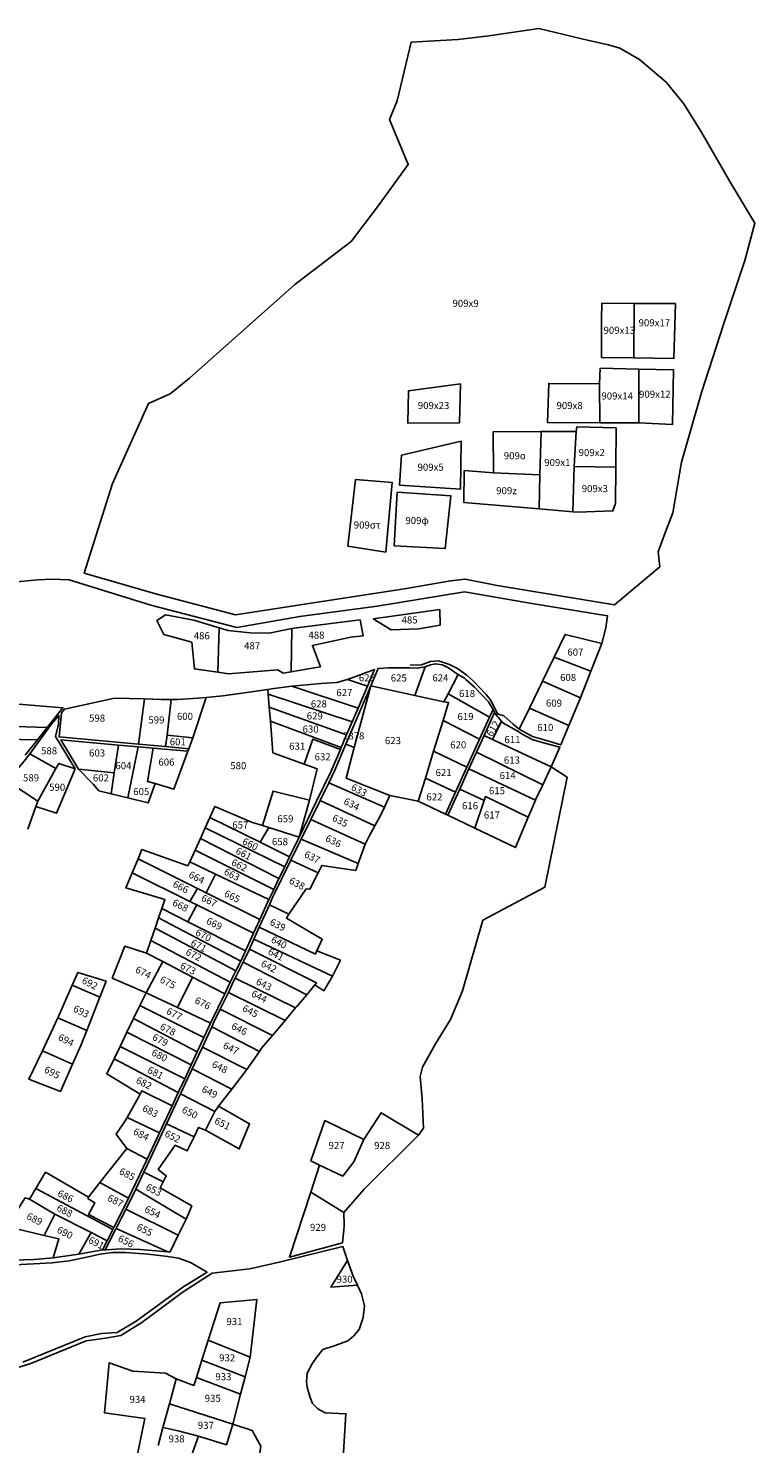
# Model space of a CAD drawing. Extents: x 506352 to 520076, y 4549133 to 4556517.
# Drawn here: x 519048 to 520076, y 4553828 to 4555830 of the extents above; entities that cross this region are included whole.
import ezdxf
from ezdxf.enums import TextEntityAlignment as Align

# ---------------------------------------------------------------- set-up
doc = ezdxf.new("R2010")
doc.units = 0
doc.header["$MEASUREMENT"] = 0
for name, color, linetype in [('XORISTI_D33', 31, 'CONTINUOUS'), ('XORISTI_D33_NOTTOPO', 31, 'CONTINUOUS'), ('XORISTI_D33_TXT', 252, 'CONTINUOUS')]:
    doc.layers.add(name, color=color, linetype=linetype)
doc.styles.get("Standard").update_dxf_attribs({"font": 'ARIAL.TTF', "height": 10})

msp = doc.modelspace()

# ---------------------------------------------------------------- linework, layer by layer
at = {"layer": 'XORISTI_D33'}
for points in [[(519877.5, 4555014.5), (519711.6, 4555042.1), (519666.3, 4555050.8), (519645.6, 4555048.8), (519580.5, 4555037.3), (519500.5, 4555025.1), (519341.3, 4555000.5), (519229.9, 4555029.8), (519127.5, 4555059.7), (519167.5, 4555186.3), (519218.2, 4555299.3), (519249.1, 4555313), (519276.2, 4555335.2), (519425.3, 4555467.7), (519504.9, 4555528.7), (519542.4, 4555577.9), (519585.8, 4555637.6), (519559.2, 4555701.4), (519570.1, 4555727.6), (519590, 4555810.9), (519656.3, 4555814.5), (519700, 4555819.5), (519770.4, 4555830.3), (519841.3, 4555813.1), (519869.1, 4555806.9), (519885.3, 4555802.3), (519913, 4555786.4), (519950.9, 4555754.3), (519975.8, 4555723.7), (520001.4, 4555682.5), (520041, 4555613.8), (520076.1, 4555554.6), (520062.1, 4555501.7), (520032.3, 4555412.6), (520000.8, 4555315.2), (519972.6, 4555216.5), (519960.2, 4555144.8), (519949.9, 4555118.1), (519939.6, 4555089.7), (519941.6, 4555068.2)], [(519576.1, 4555226.5), (519660.8, 4555246.2), (519659.6, 4555178.3), (519573.3, 4555184.2)], [(519511, 4555192.1), (519563, 4555187.8), (519554, 4555089.2), (519500.4, 4555097.8)], [(519570.3, 4555174.1), (519645.9, 4555169), (519638.2, 4555094.2), (519565.7, 4555098.3)], [(519536.1, 4554994.8), (519630.5, 4555008), (519631.1, 4554986.1), (519600.9, 4554980.9), (519561.8, 4554979.2)]]:
    msp.add_lwpolyline(points, close=True, dxfattribs=at)
for points in [[(519905.4, 4555441), (519859.9, 4555441.5), (519859.1, 4555419.3), (519859.4, 4555364.4), (519905.1, 4555364.1)], [(519905.1, 4555364.1), (519961.8, 4555363.2), (519963.8, 4555440.8), (519905.4, 4555441)], [(519905.1, 4555364.1), (519905.4, 4555441)], [(519911.9, 4555348.1), (519857.2, 4555349.4), (519856.5, 4555327.2)], [(519911.9, 4555272), (519959.8, 4555270), (519961.1, 4555347.2), (519911.9, 4555348.1)], [(519911.9, 4555272), (519911.9, 4555348.1)], [(519658.3, 4555272.3), (519585.4, 4555271.6), (519586.1, 4555317.2), (519659.6, 4555327.3), (519658.3, 4555272.3)], [(519856.5, 4555327.2), (519784.7, 4555328), (519783, 4555272.5), (519856.7, 4555272.2)], [(519856.5, 4555327.2), (519856.7, 4555272.2)], [(519879.5, 4555209.3), (519879.9, 4555264.9), (519824.5, 4555266.5), (519823.6, 4555260.1)], [(519856.7, 4555272.2), (519911.9, 4555272)], [(519774, 4555259.8), (519706, 4555259.3), (519706.6, 4555201.5)], [(519772.2, 4555198.4), (519774, 4555259.8)], [(519823.6, 4555260.1), (519774, 4555259.8)], [(519823.6, 4555260.1), (519820.8, 4555210.6)], [(519706.6, 4555201.5), (519665, 4555204.5), (519664.7, 4555159.3), (519771.2, 4555150.4)], [(519820.8, 4555210.6), (519818.5, 4555146.4)], [(519818.5, 4555146.4), (519825.8, 4555145.8), (519875.4, 4555147.6), (519879.1, 4555158.1), (519879.5, 4555209.3)], [(519820.8, 4555210.6), (519879.5, 4555209.3)], [(519706.6, 4555201.5), (519772.2, 4555198.4)], [(519772.2, 4555198.4), (519771.2, 4555150.4)], [(519771.2, 4555150.4), (519818.5, 4555146.4)], [(519316.4, 4554919.2), (519283.4, 4554923.9), (519279.5, 4554961.7), (519239.8, 4554972.6), (519230, 4554992.3), (519242.6, 4555000.7), (519282.3, 4554993.2), (519318.5, 4554982)], [(519421.3, 4554981), (519427.6, 4554982.3), (519517.7, 4554993.4), (519522.1, 4554971), (519504.5, 4554968.8), (519450.2, 4554957.2), (519461.5, 4554927.1), (519452.8, 4554925.4), (519420.4, 4554920)], [(519318.5, 4554982), (519316.4, 4554919.2)], [(519318.5, 4554982), (519331, 4554978.2), (519362, 4554975.1), (519388.9, 4554974.5), (519421.3, 4554981)], [(519421.3, 4554981), (519420.4, 4554920)], [(519792.3, 4554940.8), (519807.9, 4554972.8), (519859.7, 4554959.9)], [(519859.7, 4554959.9), (519844.3, 4554920.6)], [(519532.7, 4554899.9), (519543.2, 4554924.7), (519557.7, 4554925.5), (519588.2, 4554925.5), (519598.5, 4554925), (519609.8, 4554927)], [(519609.8, 4554927), (519595, 4554886.5)], [(519609.8, 4554927), (519617.5, 4554930), (519624.5, 4554931.3), (519634.2, 4554929.9), (519642.8, 4554925.5), (519652.6, 4554918.5), (519656.6, 4554916.2)], [(519775.6, 4554906.5), (519792.3, 4554940.8)], [(519792.3, 4554940.8), (519844.3, 4554920.6)], [(519420.4, 4554920), (519409, 4554918.1), (519401.2, 4554922.5), (519331.5, 4554917.1), (519316.4, 4554919.2)], [(519500, 4554908.8), (519484.8, 4554904.9), (519462.7, 4554903.4), (519421.3, 4554899.6)], [(519528.2, 4554899.5), (519538.2, 4554923.1), (519500, 4554908.8)], [(519528.2, 4554899.5), (519500, 4554908.8)], [(519656.6, 4554916.2), (519642.1, 4554888.6)], [(519656.6, 4554916.2), (519665.4, 4554911), (519667.6, 4554908.6), (519679.6, 4554898.2), (519699.5, 4554877.4), (519705.8, 4554866.6)], [(519757.2, 4554868.7), (519775.6, 4554906.5)], [(519775.6, 4554906.5), (519829.6, 4554883.2)], [(519844.3, 4554920.6), (519829.6, 4554883.2)], [(519421.3, 4554899.6), (519392.5, 4554895.6), (519387.3, 4554894.9)], [(519387.8, 4554888.2), (519387.3, 4554894.9)], [(519506.5, 4554849), (519387.8, 4554888.2)], [(519389.2, 4554869.8), (519387.8, 4554888.2)], [(519515, 4554868.7), (519421.3, 4554899.6)], [(519497.7, 4554817.7), (519532.7, 4554899.9)], [(519509.5, 4554812.7), (519532.7, 4554899.9)], [(519515, 4554868.7), (519528.2, 4554899.5)], [(519532.7, 4554899.9), (519595, 4554886.5)], [(519595, 4554886.5), (519636.4, 4554877.6)], [(519642.1, 4554888.6), (519636.4, 4554877.6)], [(519642.1, 4554888.6), (519700.8, 4554855.7)], [(519074.8, 4554841), (519097.1, 4554869.1), (519000.2, 4554877.1)], [(519212.8, 4554881.6), (519170, 4554882.5), (519099.4, 4554867.1), (519095, 4554861.8), (519091.7, 4554827.9), (519204, 4554817.6)], [(519212.8, 4554881.6), (519204, 4554817.6)], [(519212.8, 4554881.6), (519236.3, 4554880.9), (519250.2, 4554880.9)], [(519250.2, 4554880.9), (519244.5, 4554830.4)], [(519250.2, 4554880.9), (519259.9, 4554880.9), (519288.3, 4554882.4), (519300.1, 4554883.7)], [(519280.9, 4554826.7), (519300.1, 4554883.7)], [(519389.2, 4554869.8), (519498.7, 4554830.6)], [(519390.8, 4554850.2), (519389.2, 4554869.8)], [(519506.5, 4554849), (519515, 4554868.7)], [(519636.4, 4554877.6), (519642.9, 4554876.3), (519635.2, 4554851.2)], [(519705.8, 4554866.6), (519700.8, 4554855.7)], [(519742.7, 4554838.9), (519757.2, 4554868.7)], [(519757.2, 4554868.7), (519813.2, 4554844)], [(519829.6, 4554883.2), (519813.2, 4554844)], [(519050.2, 4554804), (519080.8, 4554845.4), (519091.6, 4554857.9), (519091, 4554845.8), (519086.6, 4554828.4), (519114.6, 4554782.5)], [(519491.1, 4554813), (519390.8, 4554850.2)], [(519438.7, 4554789.1), (519394.3, 4554805.3), (519390.8, 4554850.2)], [(519498.7, 4554830.6), (519506.5, 4554849)], [(519635.2, 4554851.2), (519621.8, 4554807.5)], [(519635.2, 4554851.2), (519686.6, 4554824.4)], [(519700.8, 4554855.7), (519686.6, 4554824.4)], [(519708.1, 4554862.5), (519693.2, 4554829.7)], [(519717.9, 4554849.9), (519705, 4554824.2)], [(519708.1, 4554862.5), (519709.8, 4554859.7), (519717.9, 4554849.9)], [(519788.3, 4554785.6), (519800.5, 4554813.5), (519777.1, 4554819.3), (519761.1, 4554824.3), (519747.9, 4554831.2), (519739.1, 4554836.8), (519719.8, 4554847.5), (519717.9, 4554849.9)], [(519813.2, 4554844), (519801.6, 4554816.4), (519781.6, 4554822.7), (519761.7, 4554828.3), (519742.7, 4554838.9)], [(518941.1, 4554826.1), (519061.1, 4554823.8)], [(518999.1, 4554843.5), (519074.8, 4554841)], [(519043.8, 4554802), (519061.1, 4554823.8)], [(519061.1, 4554823.8), (519074.8, 4554841)], [(519244.5, 4554830.4), (519242.6, 4554814.1)], [(519244.5, 4554830.4), (519280.9, 4554826.7)], [(519280.9, 4554826.7), (519275.2, 4554811.1)], [(519438.7, 4554789.1), (519450.7, 4554824.8), (519489.8, 4554809.8)], [(519491.1, 4554813), (519498.7, 4554830.6)], [(519686.6, 4554824.4), (519668.7, 4554785.2)], [(519693.2, 4554829.7), (519682.4, 4554806.1)], [(519705, 4554824.2), (519693.2, 4554829.7)], [(519788.3, 4554785.6), (519705, 4554824.2)], [(519018.8, 4554765.1), (519044.2, 4554795.8), (519050.2, 4554804)], [(519050.2, 4554804), (519087.4, 4554783.2)], [(519119.4, 4554782.1), (519106.6, 4554803.4), (519094.5, 4554823.7), (519175.8, 4554816.3)], [(519175.8, 4554816.3), (519169.9, 4554777.1)], [(519175.8, 4554816.3), (519203.6, 4554813.8)], [(519203.6, 4554813.8), (519188.9, 4554741.5)], [(519203.6, 4554813.8), (519224.9, 4554811.9)], [(519204, 4554817.6), (519242.6, 4554814.1)], [(519227.7, 4554761.7), (519216.7, 4554764.7), (519224.9, 4554811.9)], [(519224.9, 4554811.9), (519273.9, 4554807.5)], [(519273.9, 4554807.5), (519254.3, 4554753.8), (519227.7, 4554761.7)], [(519242.6, 4554814.1), (519275.2, 4554811.1)], [(519431.4, 4554685.9), (519455.7, 4554736), (519476.7, 4554779.1), (519489.8, 4554809.8)], [(519473.3, 4554763), (519481.9, 4554780.6), (519497.7, 4554817.7)], [(519489.8, 4554809.8), (519491.1, 4554813)], [(519497.7, 4554817.7), (519509.5, 4554812.7)], [(519559.7, 4554745), (519497.9, 4554769.4), (519509.5, 4554812.7)], [(519621.8, 4554807.5), (519610.1, 4554769.3)], [(519621.8, 4554807.5), (519668.7, 4554785.2)], [(519682.4, 4554806.1), (519671.7, 4554782.6)], [(519682.4, 4554806.1), (519776.1, 4554759.9)], [(519114.6, 4554782.5), (519091.4, 4554790.3), (519087.4, 4554783.2)], [(519446.1, 4554738.4), (519456.8, 4554782.5), (519438.7, 4554789.1)], [(519668.7, 4554785.2), (519652.5, 4554749.5)], [(519776.1, 4554759.9), (519788.3, 4554785.6)], [(519018.8, 4554765.1), (519061.7, 4554736.7)], [(519114.6, 4554782.5), (519087.9, 4554719.7), (519059, 4554729.2)], [(519087.4, 4554783.2), (519061.7, 4554736.7)], [(519165.4, 4554747.3), (519148.2, 4554751.6), (519140.2, 4554761.1), (519119.4, 4554782.1)], [(519119.4, 4554782.1), (519169.9, 4554777.1)], [(519169.9, 4554777.1), (519165.4, 4554747.3)], [(519610.1, 4554769.3), (519600.1, 4554736.9)], [(519610.1, 4554769.3), (519652.5, 4554749.5)], [(519671.7, 4554782.6), (519658.7, 4554754)], [(519671.7, 4554782.6), (519765.8, 4554738.2)], [(519188.9, 4554741.5), (519165.4, 4554747.3)], [(519227.7, 4554761.7), (519217.9, 4554734.3), (519188.9, 4554741.5)], [(519379.5, 4554702.5), (519394.6, 4554751.1), (519446.1, 4554738.4)], [(519461.1, 4554737.8), (519473.3, 4554763)], [(519473.3, 4554763), (519552.3, 4554728.5)], [(519552.3, 4554728.5), (519559.7, 4554745)], [(519559.7, 4554745), (519600.1, 4554736.9)], [(519652.5, 4554749.5), (519638.4, 4554718.6)], [(519658.7, 4554754), (519641.8, 4554716.9)], [(519658.7, 4554754), (519693.3, 4554737.9)], [(519765.8, 4554738.2), (519766.5, 4554739.9), (519776.1, 4554759.9)], [(519059, 4554729.2), (519047.4, 4554697.5)], [(519061.7, 4554736.7), (519059, 4554729.2)], [(519305.2, 4554713.9), (519312.1, 4554729.4), (519363.9, 4554707.2), (519379.5, 4554702.5)], [(519431.4, 4554685.9), (519446.1, 4554738.4)], [(519447.8, 4554710.8), (519461.1, 4554737.8)], [(519461.1, 4554737.8), (519538.7, 4554702)], [(519538.7, 4554702), (519546.8, 4554716.4), (519552.3, 4554728.5)], [(519600.1, 4554736.9), (519638.4, 4554718.6)], [(519680, 4554698.7), (519693.3, 4554737.9)], [(519693.3, 4554737.9), (519695.2, 4554743.4), (519755.5, 4554714.1)], [(519755.5, 4554714.1), (519757.5, 4554718.6), (519765.8, 4554738.2)], [(519298.6, 4554699.1), (519305.2, 4554713.9)], [(519305.2, 4554713.9), (519376.1, 4554679)], [(519434.3, 4554683.1), (519447.8, 4554710.8)], [(519447.8, 4554710.8), (519525, 4554676.1)], [(519641.8, 4554716.9), (519680, 4554698.7)], [(519680, 4554698.7), (519737.4, 4554671.2), (519755.5, 4554714.1)], [(519284.2, 4554667.4), (519291.8, 4554684.3)], [(519291.8, 4554684.3), (519298.6, 4554699.1)], [(519291.8, 4554684.3), (519402.9, 4554627.3)], [(519298.6, 4554699.1), (519411, 4554643.8)], [(519388.8, 4554699.8), (519376.1, 4554679)], [(519379.5, 4554702.5), (519388.8, 4554699.8)], [(519388.8, 4554699.8), (519431.4, 4554685.9)], [(519418, 4554658.3), (519431.4, 4554685.9)], [(519525, 4554676.1), (519531.2, 4554688.5), (519538.7, 4554702)], [(519203.6, 4554655.5), (519209, 4554668.6), (519274.2, 4554645.4), (519276.7, 4554651)], [(519276.7, 4554651), (519284.2, 4554667.4)], [(519284.2, 4554667.4), (519395.5, 4554612)], [(519376.1, 4554679), (519418, 4554658.3)], [(519419.7, 4554653.2), (519434.3, 4554683.1)], [(519434.3, 4554683.1), (519514.9, 4554648.8)], [(519514.9, 4554648.8), (519525, 4554676.1)], [(519195.2, 4554635.4), (519203.6, 4554655.5)], [(519203.6, 4554655.5), (519287.6, 4554613.5)], [(519276.7, 4554651), (519313.3, 4554633.7)], [(519389.4, 4554590.3), (519393.5, 4554599.5), (519419.7, 4554653.2)], [(519402.9, 4554627.3), (519411, 4554643.8)], [(519411, 4554643.8), (519418, 4554658.3)], [(519419.7, 4554653.2), (519458.2, 4554635.5)], [(519514.9, 4554648.8), (519511.6, 4554638.8), (519463.4, 4554646), (519458.2, 4554635.5)], [(519237.1, 4554584.8), (519241.5, 4554597.7), (519186.4, 4554614.1), (519195.2, 4554635.4)], [(519195.2, 4554635.4), (519276.9, 4554594.8)], [(519299.8, 4554607.4), (519313.3, 4554633.7)], [(519313.3, 4554633.7), (519388.7, 4554598)], [(519395.5, 4554612), (519402.9, 4554627.3)], [(519458.2, 4554635.5), (519446.8, 4554612.5), (519441.6, 4554613), (519417.1, 4554576.8)], [(519287.6, 4554613.5), (519276.9, 4554594.8)], [(519287.6, 4554613.5), (519299.8, 4554607.4)], [(519299.8, 4554607.4), (519375.7, 4554569.5)], [(519388.7, 4554598), (519395.5, 4554612)], [(519232.5, 4554571.6), (519237.1, 4554584.8)], [(519237.1, 4554584.8), (519274.1, 4554566.2)], [(519286.6, 4554590), (519274.1, 4554566.2)], [(519276.9, 4554594.8), (519286.6, 4554590)], [(519286.6, 4554590), (519367, 4554550.1)], [(519375.1, 4554558.8), (519389.4, 4554590.3)], [(519375.7, 4554569.5), (519388.7, 4554598)], [(519389.4, 4554590.3), (519417.1, 4554576.8)], [(519227.7, 4554557.4), (519232.5, 4554571.6)], [(519232.5, 4554571.6), (519349, 4554510.6)], [(519274.1, 4554566.2), (519355.6, 4554525.2)], [(519367, 4554550.1), (519375.7, 4554569.5)], [(519417.1, 4554576.8), (519413.5, 4554571.4), (519464.1, 4554541.6), (519456.7, 4554525.3)], [(519221.6, 4554539.6), (519227.7, 4554557.4)], [(519227.7, 4554557.4), (519342, 4554496.7)], [(519355.6, 4554525.2), (519367, 4554550.1)], [(519367.3, 4554541.7), (519375.1, 4554558.8)], [(519456.7, 4554525.3), (519454.6, 4554520.5), (519375.1, 4554558.8)], [(519215, 4554465.9), (519167, 4554486.5), (519184.6, 4554531.8), (519215.5, 4554522)], [(519215.5, 4554522), (519221.6, 4554539.6)], [(519221.6, 4554539.6), (519334, 4554480.8)], [(519349, 4554510.6), (519355.6, 4554525.2)], [(519352.3, 4554509), (519353.8, 4554512.1), (519361, 4554527.7)], [(519361, 4554527.7), (519367.3, 4554541.7)], [(519453.5, 4554476.8), (519456, 4554479.9), (519361, 4554527.7)], [(519367.3, 4554541.7), (519478.5, 4554489.2)], [(519456.7, 4554525.3), (519489.9, 4554512.1), (519478.5, 4554489.2)], [(519215, 4554465.9), (519238.5, 4554510)], [(519215.5, 4554522), (519238.5, 4554510)], [(519238.5, 4554510), (519280.7, 4554488)], [(519340.9, 4554486.3), (519352.3, 4554509)], [(519342, 4554496.7), (519349, 4554510.6)], [(519442.2, 4554463.1), (519352.3, 4554509)], [(519149.4, 4554459.4), (519158.4, 4554482.4), (519118.3, 4554494.5), (519110.4, 4554476.4)], [(519280.7, 4554488), (519259.5, 4554444.8)], [(519280.7, 4554488), (519326.1, 4554464.3)], [(519331.3, 4554466), (519338.8, 4554482.2), (519340.9, 4554486.3)], [(519334, 4554480.8), (519342, 4554496.7)], [(519340.9, 4554486.3), (519426.5, 4554444.4)], [(519478.5, 4554489.2), (519466.2, 4554468.6), (519453.5, 4554476.8)], [(519110.4, 4554476.4), (519091.2, 4554432.2), (519090.2, 4554430.2)], [(519110.4, 4554476.4), (519149.4, 4554459.4)], [(519206.2, 4554447.8), (519215, 4554465.9)], [(519215, 4554465.9), (519259.5, 4554444.8)], [(519306.1, 4554422.7), (519326.1, 4554464.3)], [(519319.7, 4554442.4), (519331.3, 4554466)], [(519326.1, 4554464.3), (519334, 4554480.8)], [(519331.3, 4554466), (519411.5, 4554426.5)], [(519453.5, 4554476.8), (519442.2, 4554463.1)], [(519131, 4554412.4), (519149.4, 4554459.4)], [(519197.3, 4554429.5), (519206.2, 4554447.8)], [(519206.2, 4554447.8), (519296.8, 4554402.6)], [(519259.5, 4554444.8), (519306.1, 4554422.7)], [(519426.5, 4554444.4), (519411.5, 4554426.5)], [(519442.2, 4554463.1), (519427.8, 4554445.9), (519426.5, 4554444.4)], [(519090.2, 4554430.2), (519068.1, 4554383.7)], [(519090.2, 4554430.2), (519131, 4554412.4)], [(519187.8, 4554409.9), (519197.3, 4554429.5)], [(519197.3, 4554429.5), (519287.4, 4554382.4)], [(519308, 4554417.8), (519310.9, 4554424.1), (519319.7, 4554442.4)], [(519319.7, 4554442.4), (519393.9, 4554405.5)], [(519411.5, 4554426.5), (519393.9, 4554405.5)], [(519110.8, 4554364.6), (519122.7, 4554391.3), (519131, 4554412.4)], [(519178.2, 4554389.9), (519187.8, 4554409.9)], [(519278.9, 4554364), (519187.8, 4554409.9)], [(519294.6, 4554388.9), (519308, 4554417.8)], [(519296.8, 4554402.6), (519306.1, 4554422.7)], [(519308, 4554417.8), (519375.2, 4554382.5)], [(519393.9, 4554405.5), (519378.4, 4554387.2), (519375.2, 4554382.5)], [(519068.1, 4554383.7), (519049, 4554343.5), (519093.6, 4554326.1), (519110.8, 4554364.6)], [(519068.1, 4554383.7), (519110.8, 4554364.6)], [(519169.6, 4554372.2), (519178.2, 4554389.9)], [(519178.2, 4554389.9), (519269.6, 4554344.2)], [(519280.3, 4554358.2), (519284.4, 4554367), (519294.6, 4554388.9)], [(519287.4, 4554382.4), (519296.8, 4554402.6)], [(519294.6, 4554388.9), (519357.3, 4554357.4)], [(519206.6, 4554322.3), (519159.3, 4554350.9), (519169.6, 4554372.2)], [(519169.6, 4554372.2), (519260.3, 4554324.5)], [(519269.6, 4554344.2), (519278.9, 4554364)], [(519278.9, 4554364), (519287.4, 4554382.4)], [(519375.2, 4554382.5), (519357.3, 4554357.4)], [(519260.3, 4554324.5), (519269.6, 4554344.2)], [(519263.7, 4554322.7), (519280.3, 4554358.2)], [(519280.3, 4554358.2), (519336.2, 4554329.3)], [(519357.3, 4554357.4), (519336.2, 4554329.3)], [(519206.6, 4554322.3), (519209, 4554327.3), (519251.7, 4554306)], [(519251.7, 4554306), (519260.3, 4554324.5)], [(519336.2, 4554329.3), (519317.3, 4554305.6)], [(519188.3, 4554289.3), (519206.6, 4554322.3)], [(519233.7, 4554267.7), (519251.7, 4554306)], [(519243.8, 4554280.4), (519263.7, 4554322.7)], [(519263.7, 4554322.7), (519312, 4554297.6)], [(519317.3, 4554305.6), (519361.4, 4554280.5), (519346.7, 4554245), (519299.1, 4554271.4)], [(519312, 4554297.6), (519317.3, 4554305.6)], [(519187.5, 4554245.4), (519172.7, 4554265.6), (519186.4, 4554285.9), (519188.3, 4554289.3)], [(519188.3, 4554289.3), (519233.7, 4554267.7)], [(519312, 4554297.6), (519299.1, 4554271.4)], [(519522.8, 4554258.1), (519468, 4554284.9), (519448.1, 4554228), (519460.4, 4554221.8)], [(519522.8, 4554258.1), (519547.4, 4554296.1), (519600.2, 4554264.3)], [(519211.8, 4554212.2), (519221.2, 4554231.6), (519243.8, 4554280.4)], [(519216.4, 4554230.2), (519233.7, 4554267.7)], [(519243.8, 4554280.4), (519282.7, 4554262)], [(519299.1, 4554271.4), (519289.1, 4554275.2), (519282.7, 4554262)], [(519600.2, 4554264.3), (519523.4, 4554188), (519494.7, 4554155.1)], [(519149.6, 4554197.4), (519187.5, 4554245.4)], [(519187.5, 4554245.4), (519216.4, 4554230.2)], [(519282.7, 4554262), (519273.1, 4554242), (519256, 4554250), (519231.8, 4554216), (519243.5, 4554207), (519239, 4554198.1)], [(519460.4, 4554221.8), (519493.1, 4554206.1), (519508.8, 4554226.5), (519522.8, 4554258.1)], [(519189.9, 4554175.3), (519216.4, 4554230.2)], [(519058.8, 4554188.9), (519072.5, 4554211.9), (519133.3, 4554176.8)], [(519200.2, 4554188.1), (519211.8, 4554212.2)], [(519211.8, 4554212.2), (519239, 4554198.1)], [(519447.8, 4554183.5), (519460.4, 4554221.8)], [(519049.8, 4554173.8), (519058.8, 4554188.9)], [(519058.8, 4554188.9), (519167.8, 4554130.9)], [(519133.3, 4554176.8), (519149.6, 4554197.4)], [(519149.6, 4554197.4), (519189.9, 4554175.3)], [(519186.2, 4554159.5), (519191.3, 4554169.5), (519200.2, 4554188.1)], [(519271.6, 4554145.7), (519200.2, 4554188.1)], [(519239, 4554198.1), (519234.8, 4554189.9), (519279.6, 4554164.2), (519271.6, 4554145.7)], [(519494.7, 4554155.1), (519495.2, 4554136.1), (519494.7, 4554130.5), (519492.8, 4554112.2), (519417.7, 4554091.8), (519447.8, 4554183.5)], [(519447.8, 4554183.5), (519494.7, 4554155.1)], [(519070.9, 4554122.5), (519017.9, 4554135.1), (519043.6, 4554175.6), (519049.8, 4554173.8)], [(519049.8, 4554173.8), (519085.6, 4554152.6)], [(519133.3, 4554176.8), (519132.7, 4554174.8), (519142.5, 4554168.6), (519133.3, 4554152.2), (519169.2, 4554133.6)], [(519169.2, 4554133.6), (519186.5, 4554168), (519189.9, 4554175.3)], [(519085.6, 4554152.6), (519070.9, 4554122.5)], [(519085.6, 4554152.6), (519137, 4554126.4)], [(519186.2, 4554159.5), (519184.2, 4554155.5), (519179.6, 4554146.5), (519172.5, 4554132.5)], [(519186.2, 4554159.5), (519260.2, 4554122.7)], [(519271.6, 4554145.7), (519260.2, 4554122.7)], [(519137, 4554126.4), (519119.7, 4554095.8)], [(519137, 4554126.4), (519159.8, 4554114.8)], [(519157.2, 4554102.2), (519170.9, 4554129.2), (519172.5, 4554132.5)], [(519159.8, 4554114.8), (519167.8, 4554130.9)], [(519167.8, 4554130.9), (519169.2, 4554133.6)], [(519172.5, 4554132.5), (519245.6, 4554099.4)], [(519083.5, 4554091), (519091.5, 4554117.6), (519070.9, 4554122.5)], [(519153.3, 4554101.9), (519159.8, 4554114.8)], [(519245.6, 4554099.4), (519206.7, 4554102.5), (519179.6, 4554103.5), (519158.8, 4554102.3), (519157.2, 4554102.2)], [(519260.2, 4554122.7), (519248.9, 4554099.1), (519245.6, 4554099.4)], [(519040.7, 4553943.2), (519128.5, 4553979.2), (519151.9, 4553983.7), (519173.9, 4553985), (519201, 4554001.2), (519266.7, 4554049.4), (519301.3, 4554070.5), (519277.7, 4554084.3), (519260.6, 4554090.4), (519245.6, 4554092.6), (519217.9, 4554095.9), (519185.9, 4554098.4), (519167.4, 4554098.4), (519149.3, 4554095.9), (519135.4, 4554092.9), (519106.1, 4554086.7), (519081.8, 4554083.6), (519020.1, 4554080.6)], [(519119.7, 4554095.8), (519083.5, 4554091)], [(519153.3, 4554101.9), (519119.7, 4554095.8)], [(519499.9, 4554086.9), (519476.3, 4554049.3), (519513.9, 4554051.9)], [(519499.9, 4554086.9), (519507.7, 4554065), (519513.9, 4554051.9)], [(519302.9, 4553974.1), (519319.8, 4554027.1), (519371.8, 4554031.9), (519362.1, 4553950.1)], [(519293.9, 4553945.8), (519302.9, 4553974.1)], [(519302.9, 4553974.1), (519362.1, 4553950.1)], [(519286.2, 4553921.6), (519293.9, 4553945.8)], [(519293.9, 4553945.8), (519355, 4553922.6)], [(519362.1, 4553950.1), (519355, 4553922.6)], [(519200.5, 4553801), (519213.3, 4553863.4), (519155.9, 4553871.5), (519162.5, 4553942.3), (519196, 4553930.4), (519242.3, 4553927.7), (519257.3, 4553919.4)], [(519355, 4553922.6), (519348.6, 4553898)], [(519247.8, 4553884.4), (519257.3, 4553919.4)], [(519257.3, 4553919.4), (519282.5, 4553910.2), (519286.2, 4553921.6)], [(519348.6, 4553898), (519286.2, 4553921.6)], [(519238.8, 4553850.9), (519247.8, 4553884.4)], [(519337.7, 4553855.6), (519247.8, 4553884.4)], [(519348.6, 4553898), (519337.7, 4553855.6)], [(519231.9, 4553825.5), (519238.8, 4553850.9)], [(519238.8, 4553850.9), (519260.4, 4553845.9), (519289.2, 4553838.4)], [(519289.2, 4553838.4), (519328.7, 4553826.4), (519337.7, 4553855.6)], [(519337.7, 4553855.6), (519365.1, 4553846.5), (519377.3, 4553824.2), (519372, 4553788.3)], [(519289.2, 4553838.4), (519278.6, 4553809.7)]]:
    msp.add_lwpolyline(points, dxfattribs=at)
at = {"layer": 'XORISTI_D33_NOTTOPO'}
for points in [[(518705.4, 4555026.7), (518759.5, 4555030.1), (518805.3, 4555030.4), (518896.1, 4555033.8), (519061.4, 4555050), (519081.5, 4555050.9), (519106, 4555050), (519221.7, 4555014.3), (519343.1, 4554982.7), (519432.4, 4554998.3), (519541.8, 4555013), (519665.3, 4555033.1), (519760.9, 4555016.6), (519868, 4554999.2), (519865.6, 4554981.9), (519859.7, 4554959.9)], [(519742.7, 4554838.9), (519734.4, 4554845.6), (519720.9, 4554857.5), (519712, 4554860.4), (519706.1, 4554873), (519701.8, 4554880.6), (519695.9, 4554888), (519677.8, 4554907.2), (519669.1, 4554914.6), (519655.7, 4554924.4), (519644.2, 4554930.3), (519628.8, 4554935.3), (519617.4, 4554934.5), (519604.5, 4554930), (519588.4, 4554929.3)], [(519387.3, 4554894.9), (519357.3, 4554890.7), (519323.7, 4554885.9), (519300.1, 4554883.7)], [(519705.8, 4554866.6), (519708.1, 4554862.5)], [(519275.2, 4554811.1), (519273.9, 4554807.5)], [(519788.3, 4554785.6), (519810.6, 4554770.7), (519779.2, 4554615), (519691.2, 4554568.5), (519662.4, 4554468.6), (519645.6, 4554428.2), (519624.2, 4554393.4), (519605.9, 4554360.6), (519602.9, 4554347.3), (519605.5, 4554315.9), (519607.4, 4554274.1), (519600.2, 4554264.3)], [(519638.4, 4554718.6), (519641.8, 4554716.9)], [(518968.7, 4553934.4), (518965.1, 4553927.8), (518998.4, 4553931.9), (519032.1, 4553935), (519051.9, 4553941.3), (519091.1, 4553957.1), (519130.3, 4553973.3), (519157.3, 4553977.3), (519179.3, 4553980.9), (519208.8, 4553999.5), (519267.3, 4554042.7), (519308.3, 4554069.2), (519361.6, 4554075), (519403.3, 4554084.5), (519493.3, 4554106.8), (519496.4, 4554096.8), (519499.9, 4554086.9)], [(519083.5, 4554091), (519056.7, 4554088.4), (518995.4, 4554086.5), (518985.6, 4554085)], [(519157.2, 4554102.2), (519153.3, 4554101.9)], [(519513.9, 4554051.9), (519519.7, 4554039.7), (519524, 4554022.7), (519522, 4554006.3), (519516.3, 4553989.2), (519508.7, 4553980.5), (519500.3, 4553973.5), (519482.6, 4553966.8), (519465.2, 4553961.2), (519455.8, 4553949.7), (519449.8, 4553940.7), (519442.8, 4553927.4), (519442.1, 4553915.5), (519443, 4553907.8), (519447.1, 4553893.2), (519450.2, 4553884.8), (519457.9, 4553877.3), (519468.3, 4553871.3), (519497.7, 4553870.3), (519490.2, 4553745.7), (519465.4, 4553713.7)]]:
    msp.add_lwpolyline(points, dxfattribs=at)

# ---------------------------------------------------------------- texts
at = {"layer": 'XORISTI_D33_TXT'}
for s, p in [('909x9', (519667, 4555441.2)), ('909x13', (519884.5, 4555403.1)), ('909x17', (519934.1, 4555413.8)), ('909x14', (519881.5, 4555310.2)), ('909x12', (519934.8, 4555312.7)), ('909x23', (519621.7, 4555296.7)), ('909x8', (519814.2, 4555296.6)), ('909ο', (519736.5, 4555225.6)), ('909x2', (519845.5, 4555230.1)), ('909x5', (519617.5, 4555209.4)), ('909x1', (519796.8, 4555216.1)), ('909x3', (519849.9, 4555179.1)), ('909z', (519724.9, 4555176.2)), ('909στ', (519527.8, 4555127.6)), ('909φ', (519598.4, 4555133.9)), ('485', (519587.8, 4554993.3)), ('486', (519293.7, 4554970.9)), ('488', (519456, 4554971.8)), ('487', (519365, 4554956.8)), ('607', (519822.3, 4554947.8)), ('626', (519527.3, 4554911.3)), ('625', (519572.5, 4554911.2)), ('624', (519631.3, 4554911.4)), ('608', (519812.1, 4554911.9)), ('627', (519495.5, 4554890.5)), ('618', (519669, 4554889.2)), ('628', (519459.4, 4554874.5)), ('609', (519792, 4554875.7)), ('598', (519145.6, 4554854.4)), ('599', (519229.5, 4554851.8)), ('600', (519269.9, 4554856.9)), ('630', (519447.7, 4554838.9)), ('629', (519453.6, 4554857.5)), ('619', (519666.9, 4554856.6)), ('610', (519779.8, 4554841.2)), ('601', (519259.7, 4554820.8)), ('2878', (519508.6, 4554829.3)), ('623', (519564.2, 4554822.6)), ('611', (519733.3, 4554824)), ('588', (519077.6, 4554808.2)), ('603', (519145.6, 4554805.1)), ('631', (519428.7, 4554814.7)), ('632', (519464.7, 4554799.6)), ('620', (519656.6, 4554816.5)), ('604', (519182.8, 4554787.1)), ('606', (519243.7, 4554792.2)), ('580', (519345.4, 4554787.1)), ('613', (519732.5, 4554795)), ('589', (519052.1, 4554769.9)), ('602', (519151, 4554769.8)), ('621', (519635.9, 4554777.4)), ('614', (519726.5, 4554773.2)), ('590', (519089.1, 4554756.6)), ('605', (519208.1, 4554750.5)), ('622', (519622.9, 4554742.9)), ('615', (519711.4, 4554751.7)), ('616', (519673.3, 4554730.5)), ('657', (519348.3, 4554703.2)), ('659', (519412, 4554712)), ('617', (519704.2, 4554717.3)), ('658', (519404.3, 4554679.5)), ('927', (519484.5, 4554249.8)), ('928', (519549, 4554249.8)), ('929', (519458.2, 4554133.9)), ('930', (519495.8, 4554060.6)), ('931', (519339.9, 4554000.6)), ('932', (519329.6, 4553949.3)), ('933', (519324.3, 4553922.6)), ('934', (519202.8, 4553890.5)), ('935', (519309.2, 4553892)), ('937', (519299.5, 4553853.8)), ('938', (519258.1, 4553834.7))]:
    msp.add_text(s, height=10, dxfattribs=at).set_placement(p, align=Align.MIDDLE_CENTER)
for s, rotation, p in [('612', 59.4038, (519705.7, 4554839.6)), ('633', 332.9893, (519516.3, 4554752.6)), ('634', 332.9893, (519505.8, 4554732.7)), ('635', 332.9893, (519489.5, 4554709.2)), ('660', 332.9893, (519362.3, 4554676.1)), ('636', 332.9893, (519480, 4554680.4)), ('661', 332.9893, (519352.9, 4554662.5)), ('637', 332.9893, (519450, 4554657.7)), ('662', 332.9893, (519346.8, 4554646.3)), ('666', 332.9893, (519264, 4554615.6)), ('664', 332.9893, (519286.5, 4554629)), ('663', 332.9893, (519336.3, 4554633.1)), ('638', 332.9893, (519428.5, 4554620.4)), ('667', 332.9893, (519304.2, 4554596)), ('665', 332.9893, (519336.7, 4554602.2)), ('668', 332.9893, (519263.5, 4554589.3)), ('669', 332.9893, (519311.4, 4554563.5)), ('639', 332.9893, (519401.3, 4554561.9)), ('670', 332.9893, (519296, 4554547.1)), ('640', 332.9893, (519403, 4554537.1)), ('672', 332.9893, (519282.3, 4554519.6)), ('671', 332.9893, (519289.4, 4554532.5)), ('641', 332.9893, (519398.7, 4554520.1)), ('673', 332.9893, (519274.3, 4554500.1)), ('642', 332.9893, (519388.7, 4554503.1)), ('692', 332.9893, (519135.3, 4554479.3)), ('674', 332.9893, (519210.9, 4554494.6)), ('675', 332.9893, (519245.7, 4554480.5)), ('643', 332.9893, (519381.7, 4554477.8)), ('644', 332.9893, (519375, 4554460.6)), ('693', 332.9893, (519123.1, 4554439.4)), ('677', 332.9893, (519254.9, 4554435.8)), ('676', 332.9893, (519295.1, 4554451.1)), ('645', 332.9893, (519362.5, 4554439.9)), ('646', 332.9893, (519346.8, 4554414.7)), ('694', 332.9893, (519101.7, 4554398.8)), ('679', 332.9893, (519235, 4554399)), ('678', 332.9893, (519245.7, 4554413.9)), ('680', 332.9893, (519234, 4554377.2)), ('647', 332.9893, (519335.1, 4554387.3)), ('648', 332.9893, (519319.3, 4554360.7)), ('695', 332.9893, (519082, 4554353.1)), ('682', 332.9893, (519211.9, 4554338.1)), ('681', 332.9893, (519228.2, 4554352.6)), ('649', 332.9893, (519304.9, 4554325.5)), ('683', 332.9893, (519220.9, 4554298.5)), ('650', 332.9893, (519276.9, 4554296.5)), ('651', 332.9893, (519323, 4554280.8)), ('684', 332.9893, (519207.9, 4554265.5)), ('652', 332.9893, (519252.4, 4554262.5)), ('685', 332.9893, (519188.1, 4554209.2)), ('686', 332.9893, (519101, 4554178.1)), ('653', 332.9893, (519225.8, 4554187)), ('688', 332.9893, (519099.7, 4554157.5)), ('687', 332.9893, (519171.6, 4554171.5)), ('654', 332.9893, (519224.1, 4554155.8)), ('689', 332.9893, (519057.1, 4554145.7)), ('690', 332.9893, (519100.1, 4554126.4)), ('656', 332.9893, (519186.5, 4554114.3)), ('655', 332.9893, (519213, 4554130.4)), ('691', 332.9893, (519144.4, 4554111.9))]:
    msp.add_text(s, height=10, rotation=rotation, dxfattribs=at).set_placement(p, align=Align.MIDDLE_CENTER)

doc.saveas('drawing.dxf')
